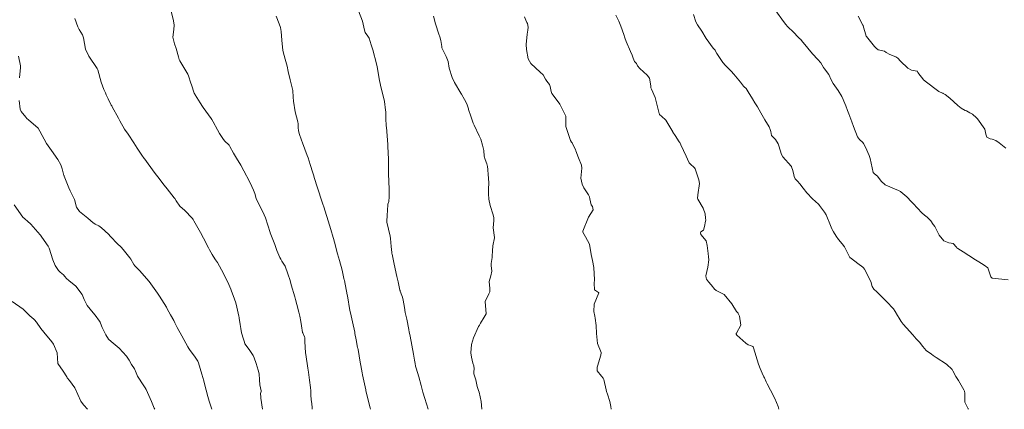
# Model space of a CAD drawing. Units: metres. Extents: x 780786 to 784134, y 8144343 to 8147231.
# Drawn here: x 782112 to 782201, y 8145100 to 8145135 of the extents above; entities that cross this region are included whole.
import ezdxf

# ---------------------------------------------------------------- set-up
doc = ezdxf.new("R2010")
doc.units = ezdxf.units.M
doc.header["$LTSCALE"] = 25
doc.layers.add('Curva Indice', color=36, linetype='Continuous')

msp = doc.modelspace()

# ---------------------------------------------------------------- linework, layer by layer
at = {"layer": 'Curva Indice', "linetype": 'Continuous', "lineweight": 13, "flags": 128}
for points, elevation in [([(782138.1278, 8145100), (782138.1242, 8145100.019), (782138.1112, 8145100.1752), (782138.0848, 8145100.4926), (782138.0235, 8145100.8714), (782138.007, 8145101.2655), (782138.0112, 8145101.6711), (782137.9817, 8145101.9779), (782137.884, 8145102.6343), (782137.7915, 8145103.3469), (782137.7423, 8145103.7105), (782137.5507, 8145104.9445), (782137.5353, 8145105.085), (782137.4722, 8145106.1024), (782137.4476, 8145106.4739), (782137.4374, 8145106.5173), (782137.2725, 8145106.8876), (782137.2611, 8145106.9234), (782137.1567, 8145107.5152), (782137.1008, 8145107.9137), (782137.009, 8145108.3808), (782136.9083, 8145108.7637), (782136.7416, 8145109.4313), (782136.6311, 8145109.8848), (782136.5567, 8145110.1448), (782136.2389, 8145111.2174), (782136.131, 8145111.5949), (782135.9352, 8145112.2237), (782135.6891, 8145112.8901), (782135.6344, 8145112.9971), (782135.4001, 8145113.3548), (782135.2936, 8145113.5302), (782135.2167, 8145113.6832), (782134.9507, 8145114.3202), (782134.746, 8145114.838), (782134.3478, 8145115.8965), (782134.3331, 8145115.94), (782133.9149, 8145117.2532), (782133.6671, 8145117.7974), (782133.3016, 8145118.48), (782133.085, 8145119.013), (782132.9447, 8145119.4473), (782132.8386, 8145119.7426), (782132.6915, 8145120.0941), (782132.479, 8145120.5364), (782131.9654, 8145121.4949), (782131.6913, 8145122.0044), (782131.3131, 8145122.6263), (782131.0155, 8145123.0776), (782130.6955, 8145123.6903), (782130.6227, 8145123.8015), (782130.2164, 8145124.21), (782130.0535, 8145124.4031), (782129.7797, 8145124.8624), (782129.5967, 8145125.1847), (782129.1857, 8145125.9027), (782129.0695, 8145126.1121), (782129.0117, 8145126.2026), (782128.3013, 8145127.1931), (782128.2332, 8145127.2948), (782128.0183, 8145127.6347), (782127.5843, 8145128.3313), (782127.541, 8145128.4002), (782127.4895, 8145128.5036), (782127.2367, 8145129.2395), (782127.1916, 8145129.3927), (782126.9834, 8145130.0594), (782126.9185, 8145130.1987), (782126.1925, 8145131.403), (782126.1336, 8145131.5313), (782126.06, 8145131.7761), (782125.8651, 8145132.5083), (782125.7125, 8145132.9281), (782125.571, 8145133.5492), (782125.64, 8145134.2263), (782125.6782, 8145134.6166), (782125.6242, 8145135.0195), (782125.3662, 8145136.0081)], 122.5), ([(782143.3741, 8145100), (782143.3702, 8145100.0446), (782143.3579, 8145100.1058), (782142.9722, 8145101.6919), (782142.9644, 8145101.7231), (782142.958, 8145101.7538), (782142.6717, 8145103.1), (782142.6344, 8145103.2896), (782142.514, 8145103.9525), (782142.4629, 8145104.2418), (782142.259, 8145105.3741), (782142.2367, 8145105.5006), (782142.224, 8145105.5743), (782142.0964, 8145106.2534), (782141.9839, 8145106.822), (782141.9716, 8145106.8858), (782141.9586, 8145106.9551), (782141.7708, 8145107.8719), (782141.5754, 8145108.6796), (782141.5248, 8145108.9185), (782141.3086, 8145110.218), (782141.2934, 8145110.3017), (782141.0361, 8145111.5994), (782141.0224, 8145111.6648), (782140.9944, 8145111.7962), (782140.8652, 8145112.3834), (782140.797, 8145112.6575), (782140.6778, 8145113.0857), (782140.5813, 8145113.4205), (782140.4181, 8145113.997), (782140.1322, 8145115.0721), (782140.1145, 8145115.1387), (782140.1045, 8145115.175), (782139.7065, 8145116.5143), (782139.6818, 8145116.5969), (782139.4465, 8145117.378), (782139.2654, 8145117.9558), (782139.2022, 8145118.1494), (782139.066, 8145118.5674), (782139.0079, 8145118.7457), (782138.9139, 8145119.0279), (782138.7133, 8145119.6139), (782138.5705, 8145120.0393), (782138.3318, 8145120.8008), (782138.2406, 8145121.1212), (782138.1838, 8145121.3187), (782137.9476, 8145122.0724), (782137.7556, 8145122.6566), (782137.6775, 8145122.875), (782137.2375, 8145124.0275), (782137.1575, 8145124.2477), (782136.9592, 8145124.8493), (782136.8845, 8145125.1264), (782136.8518, 8145125.3606), (782136.8461, 8145125.7234), (782136.8277, 8145125.9), (782136.601, 8145126.8155), (782136.4297, 8145127.7674), (782136.417, 8145128.1437), (782136.3724, 8145128.7436), (782136.146, 8145129.7057), (782135.9678, 8145130.4305), (782135.8569, 8145130.9341), (782135.688, 8145131.5575), (782135.5867, 8145131.8971), (782135.472, 8145132.329), (782135.374, 8145133.2798), (782135.3271, 8145134.0447), (782135.2641, 8145134.4188), (782135.1562, 8145134.7408), (782134.8869, 8145135.4236)], 125), ([(782148.5921, 8145100), (782148.2852, 8145100.973), (782148.1099, 8145101.5535), (782147.9468, 8145102.1385), (782147.7343, 8145102.9238), (782147.5052, 8145103.7196), (782147.4515, 8145103.8768), (782147.4035, 8145104.1304), (782147.3916, 8145104.2797), (782147.3662, 8145104.4414), (782147.2624, 8145104.9573), (782147.1973, 8145105.3027), (782147.1713, 8145105.4397), (782147.0449, 8145106.1069), (782146.919, 8145106.7468), (782146.8758, 8145106.9652), (782146.8323, 8145107.1922), (782146.6501, 8145108.1114), (782146.5225, 8145108.7235), (782146.4366, 8145109.181), (782146.3311, 8145109.8246), (782146.2665, 8145110.0993), (782146.2144, 8145110.2554), (782146.0674, 8145110.6572), (782146.0461, 8145110.7148), (782146.0426, 8145110.7258), (782145.8718, 8145111.4869), (782145.7612, 8145111.9773), (782145.5213, 8145113.079), (782145.3338, 8145113.981), (782145.3194, 8145114.0557), (782145.3089, 8145114.1264), (782145.2496, 8145114.6659), (782145.1793, 8145115.3977), (782145.148, 8145115.6019), (782144.8495, 8145116.8564), (782144.8443, 8145116.965), (782144.8975, 8145117.4588), (782144.9388, 8145118.4307), (782144.9393, 8145118.4604), (782144.9398, 8145118.4714), (782144.945, 8145118.4879), (782145.0507, 8145118.7278), (782145.0827, 8145119.1369), (782145.0575, 8145119.8498), (782145.0324, 8145120.5195), (782145.011, 8145121.207), (782145.0207, 8145122.0991), (782145.008, 8145122.5495), (782144.9499, 8145123.6929), (782144.9399, 8145123.8541), (782144.8815, 8145124.6322), (782144.8203, 8145125.4244), (782144.812, 8145125.5144), (782144.8054, 8145125.6033), (782144.7826, 8145126.1569), (782144.7571, 8145126.7949), (782144.7438, 8145126.9591), (782144.6326, 8145127.7503), (782144.5316, 8145128.2464), (782144.3612, 8145128.9283), (782144.2057, 8145129.6313), (782143.9923, 8145130.8799), (782143.9385, 8145131.1379), (782143.5809, 8145132.4059), (782143.5064, 8145132.6601), (782143.4531, 8145132.8555), (782143.2699, 8145133.4387), (782143.1503, 8145133.6405), (782142.9169, 8145133.973), (782142.842, 8145134.1833), (782142.6514, 8145134.9767), (782142.3086, 8145135.9137)], 127.5), ([(782153.4225, 8145100), (782153.3549, 8145100.7094), (782153.1806, 8145101.5561), (782153.1383, 8145101.6893), (782153.0154, 8145102.0682), (782152.8764, 8145102.664), (782152.8041, 8145102.9292), (782152.7163, 8145103.2081), (782152.7138, 8145103.3629), (782152.7371, 8145103.6616), (782152.6938, 8145103.9253), (782152.6222, 8145104.1636), (782152.4911, 8145104.7113), (782152.429, 8145105.0798), (782152.4844, 8145105.8379), (782152.67, 8145106.4286), (782153.1376, 8145107.4581), (782153.204, 8145107.5906), (782153.3068, 8145107.7606), (782153.6423, 8145108.2898), (782153.803, 8145108.6), (782153.7179, 8145109.7214), (782154.0461, 8145110.4068), (782154.1406, 8145110.5881), (782154.1595, 8145110.893), (782154.0895, 8145111.5115), (782154.2403, 8145112.0234), (782154.3215, 8145112.4553), (782154.2824, 8145112.9561), (782154.2714, 8145113.1514), (782154.3466, 8145113.6713), (782154.3619, 8145113.7942), (782154.3832, 8145114.2837), (782154.4065, 8145114.7274), (782154.5572, 8145115.4616), (782154.5588, 8145115.4711), (782154.5579, 8145115.4766), (782154.4484, 8145116.3535), (782154.5167, 8145117.0177), (782154.5044, 8145117.2695), (782154.434, 8145117.5326), (782154.1836, 8145118.3558), (782154.065, 8145118.9408), (782154.0221, 8145119.4101), (782154.0243, 8145119.8918), (782154.0546, 8145120.3577), (782154.0263, 8145120.8637), (782153.9854, 8145121.1367), (782153.9579, 8145121.623), (782153.9416, 8145121.8898), (782153.8737, 8145122.1249), (782153.7141, 8145122.5194), (782153.649, 8145122.8269), (782153.5945, 8145123.31), (782153.4984, 8145123.7965), (782153.3222, 8145124.3314), (782153.1751, 8145124.6594), (782152.7249, 8145125.6202), (782152.6559, 8145125.7909), (782152.4355, 8145126.4069), (782152.2317, 8145127.0307), (782152.2183, 8145127.0715), (782152.1621, 8145127.2658), (782152.066, 8145127.5274), (782151.8497, 8145127.9085), (782151.5799, 8145128.3903), (782151.5297, 8145128.4876), (782150.9655, 8145129.4652), (782150.737, 8145129.9091), (782150.4923, 8145130.7541), (782150.3758, 8145131.3325), (782150.1988, 8145131.7986), (782149.8278, 8145132.5743), (782149.8162, 8145132.6163), (782149.8038, 8145132.6982), (782149.7239, 8145133.2514), (782149.6319, 8145133.5662), (782149.5328, 8145133.819), (782149.2593, 8145134.7271), (782149.0741, 8145135.4198)], 130), ([(782165.0972, 8145100), (782165.0676, 8145100.2481), (782164.9684, 8145100.6968), (782164.7511, 8145101.3775), (782164.6814, 8145101.6015), (782164.6474, 8145101.7511), (782164.423, 8145102.6809), (782164.3574, 8145102.8185), (782164.2067, 8145102.9807), (782163.8395, 8145103.4525), (782163.8282, 8145103.7974), (782163.8566, 8145103.8835), (782164.1513, 8145104.8885), (782164.1932, 8145105.0749), (782164.1944, 8145105.0805), (782164.1949, 8145105.0943), (782164.1883, 8145105.1213), (782163.8712, 8145105.9341), (782163.7746, 8145106.8314), (782163.7241, 8145107.5609), (782163.6402, 8145108.2014), (782163.6115, 8145108.3826), (782163.5347, 8145108.8039), (782163.5577, 8145109.4719), (782163.972, 8145110.4937), (782163.9735, 8145110.522), (782163.9575, 8145110.541), (782163.6017, 8145110.7712), (782163.5583, 8145111.3587), (782163.5846, 8145111.6821), (782163.5263, 8145112.7821), (782163.4065, 8145113.3958), (782163.2776, 8145113.9583), (782163.1476, 8145114.8828), (782163.1432, 8145114.8946), (782162.7679, 8145115.5375), (782162.5335, 8145115.9689), (782162.5257, 8145115.9946), (782162.5446, 8145116.0535), (782163.0472, 8145117.3154), (782163.4538, 8145117.9784), (782163.3961, 8145118.2834), (782163.2939, 8145118.4358), (782163.1526, 8145118.9804), (782163.1219, 8145119.1412), (782163.0384, 8145119.3289), (782162.6348, 8145119.9491), (782162.4679, 8145120.2822), (782162.3625, 8145120.8267), (782162.4301, 8145121.4319), (782162.4568, 8145121.7411), (782162.4024, 8145122.0029), (782162.1535, 8145122.6613), (782161.9102, 8145123.3062), (782161.87, 8145123.4092), (782161.7657, 8145123.6398), (782161.5634, 8145124.0138), (782161.5453, 8145124.0385), (782161.5246, 8145124.0677), (782161.4322, 8145124.2374), (782161.0098, 8145125.4746), (782161.0016, 8145126.3353), (782161.0004, 8145126.4094), (782160.9785, 8145126.4878), (782160.4521, 8145127.514), (782160.4048, 8145127.5838), (782159.7407, 8145128.4483), (782159.6702, 8145128.6288), (782159.6002, 8145129.1042), (782159.5367, 8145129.2638), (782159.2745, 8145129.5763), (782159.1647, 8145129.7667), (782158.9508, 8145130.1304), (782158.691, 8145130.393), (782157.8309, 8145131.1554), (782157.6063, 8145131.5813), (782157.4542, 8145132.4281), (782157.4237, 8145132.8727), (782157.5133, 8145133.8041), (782157.5774, 8145134.1685), (782157.5961, 8145134.4361), (782157.5397, 8145134.765), (782157.4924, 8145134.8693), (782157.3982, 8145135.0767), (782157.264, 8145135.3808)], 132.5), ([(782180.2189, 8145100), (782180.1414, 8145100.2507), (782179.8441, 8145100.9855), (782179.4683, 8145101.7103), (782179.1733, 8145102.3015), (782179.0843, 8145102.4796), (782178.9121, 8145102.8219), (782178.8649, 8145102.9242), (782178.713, 8145103.2637), (782178.5185, 8145103.6765), (782178.3652, 8145104.0669), (782177.9216, 8145105.5369), (782177.8917, 8145105.6175), (782177.8651, 8145105.6494), (782177.655, 8145105.7609), (782177.436, 8145105.8152), (782177.2244, 8145105.9665), (782176.4178, 8145106.6844), (782176.3571, 8145106.7581), (782176.3586, 8145106.8063), (782176.3649, 8145106.8308), (782176.3695, 8145106.8422), (782176.3826, 8145106.8614), (782176.7813, 8145107.5799), (782176.6511, 8145108.38), (782176.5555, 8145108.632), (782176.5335, 8145108.6631), (782176.3879, 8145108.8211), (782175.9721, 8145109.5055), (782175.2757, 8145110.3458), (782174.5621, 8145110.702), (782174.5304, 8145110.7219), (782174.4971, 8145110.7549), (782174.445, 8145110.8109), (782174.1157, 8145111.21), (782173.8817, 8145111.4743), (782173.6993, 8145111.7408), (782173.6481, 8145111.8627), (782173.6258, 8145112.0307), (782173.7995, 8145112.8027), (782173.887, 8145113.4778), (782173.878, 8145113.7461), (782173.8458, 8145114.0322), (782173.75, 8145114.7725), (782173.6515, 8145115.1781), (782173.1908, 8145115.7678), (782173.1344, 8145115.8964), (782173.1343, 8145115.9341), (782173.163, 8145115.9843), (782173.4175, 8145116.1463), (782173.5095, 8145116.4811), (782173.6086, 8145116.9491), (782173.6156, 8145117.0492), (782173.6016, 8145117.2345), (782173.5562, 8145117.6195), (782173.377, 8145118.1222), (782172.8999, 8145118.9304), (782172.8823, 8145119.0065), (782172.9094, 8145119.321), (782173.0674, 8145120.3399), (782172.991, 8145120.6926), (782172.6575, 8145121.6597), (782172.5923, 8145121.7527), (782172.2263, 8145122.114), (782172.1335, 8145122.2007), (782172.1136, 8145122.2235), (782172.0956, 8145122.2593), (782171.8576, 8145122.8039), (782171.3755, 8145123.8354), (782171.2726, 8145124.0361), (782171.2368, 8145124.0944), (782170.8512, 8145124.6797), (782170.6638, 8145124.9655), (782170.6461, 8145124.9942), (782170.0132, 8145126.0564), (782169.9813, 8145126.0976), (782169.6624, 8145126.3944), (782169.4594, 8145126.5706), (782169.4449, 8145126.587), (782169.4253, 8145126.6564), (782169.0565, 8145128.089), (782168.7283, 8145128.8453), (782168.6817, 8145128.9601), (782168.656, 8145129.1621), (782168.5423, 8145129.8289), (782168.3419, 8145130.1122), (782167.6885, 8145130.7008), (782167.48, 8145130.9581), (782167.3629, 8145131.1673), (782167.3038, 8145131.2379), (782167.2068, 8145131.3414), (782167.0713, 8145131.6361), (782166.9754, 8145131.9179), (782166.8334, 8145132.2331), (782166.4335, 8145133.1448), (782166.3337, 8145133.4851), (782166.2464, 8145133.7671), (782165.9719, 8145134.5311), (782165.7969, 8145134.9881), (782165.517, 8145135.5135)], 135), ([(782197.328, 8145100), (782197.3038, 8145100.042), (782196.9829, 8145100.6478), (782196.9952, 8145101.4662), (782196.9618, 8145101.6405), (782196.9106, 8145101.7471), (782196.4108, 8145102.5984), (782196.1898, 8145102.9587), (782195.9095, 8145103.4725), (782195.8862, 8145103.5207), (782195.8501, 8145103.5815), (782195.3395, 8145104.0755), (782194.4094, 8145104.6753), (782194.2234, 8145104.794), (782194.1446, 8145104.8556), (782193.9833, 8145104.9627), (782193.4975, 8145105.29), (782193.2113, 8145105.646), (782192.8929, 8145106.048), (782192.6879, 8145106.2624), (782192.5984, 8145106.3597), (782192.2871, 8145106.7176), (782191.7262, 8145107.3513), (782191.4339, 8145107.6652), (782191.2317, 8145107.9239), (782191.0655, 8145108.2009), (782190.9116, 8145108.4666), (782190.7105, 8145108.826), (782190.5434, 8145109.0626), (782189.9167, 8145109.7081), (782189.628, 8145110.0021), (782189.2413, 8145110.419), (782189.1457, 8145110.5103), (782189.0491, 8145110.5819), (782188.7741, 8145110.8281), (782188.6457, 8145111.0762), (782188.5008, 8145111.5139), (782187.9539, 8145112.6172), (782187.8572, 8145112.7521), (782187.7996, 8145112.8024), (782187.3365, 8145113.1334), (782186.6643, 8145113.6502), (782186.6506, 8145113.6607), (782186.6268, 8145113.6926), (782186.1324, 8145114.629), (782185.9131, 8145114.9131), (782185.5992, 8145115.304), (782185.3829, 8145115.6117), (782185.1555, 8145115.9855), (782185.0295, 8145116.2168), (782185.0044, 8145116.2663), (782184.8773, 8145116.5574), (782184.47, 8145117.5312), (782184.3422, 8145117.7622), (782183.8856, 8145118.3587), (782183.8125, 8145118.4445), (782183.7765, 8145118.482), (782183.2352, 8145118.9714), (782182.7532, 8145119.5137), (782182.4202, 8145119.924), (782182.0978, 8145120.3325), (782181.9026, 8145120.5564), (782181.6975, 8145120.7707), (782181.5817, 8145120.9933), (782181.5586, 8145121.122), (782181.4669, 8145121.5266), (782181.3646, 8145121.8557), (782181.3534, 8145121.8821), (782181.3223, 8145121.9273), (782180.5749, 8145122.7677), (782180.4556, 8145122.9639), (782180.2132, 8145123.7587), (782180.1605, 8145123.9402), (782179.9264, 8145124.3048), (782179.6006, 8145124.6039), (782179.5488, 8145124.6819), (782179.4765, 8145125.0513), (782179.4379, 8145125.2308), (782179.3317, 8145125.4608), (782178.9505, 8145126.0909), (782178.6005, 8145126.7116), (782178.2805, 8145127.2747), (782178.0575, 8145127.6154), (782177.8231, 8145127.9808), (782177.454, 8145128.6248), (782177.2536, 8145128.9014), (782177.0765, 8145129.0547), (782177.017, 8145129.1182), (782176.77, 8145129.4815), (782176.1589, 8145130.2133), (782175.9149, 8145130.466), (782175.4094, 8145130.9823), (782175.1754, 8145131.2465), (782174.6105, 8145132.0585), (782174.4851, 8145132.3407), (782174.4621, 8145132.3736), (782174.2865, 8145132.5422), (782173.6697, 8145133.416), (782173.256, 8145134.0782), (782172.888, 8145134.654), (782172.7359, 8145134.9254), (782172.5176, 8145135.5898)], 137.5), ([(782200.8919, 8145111.6658), (782199.4547, 8145111.8056), (782199.3285, 8145111.9388), (782199.0952, 8145112.6692), (782199.0504, 8145112.7462), (782198.7426, 8145113.0004), (782198.2571, 8145113.2773), (782197.9402, 8145113.4752), (782197.364, 8145113.8747), (782196.8311, 8145114.1924), (782196.3546, 8145114.4871), (782196.2754, 8145114.5517), (782196.2362, 8145114.5983), (782195.9429, 8145114.9295), (782195.758, 8145114.9755), (782195.5338, 8145114.9925), (782195.094, 8145115.183), (782194.6761, 8145115.6932), (782194.3553, 8145116.362), (782194.2779, 8145116.4851), (782194.1491, 8145116.6355), (782194.1369, 8145116.6525), (782193.9088, 8145116.9843), (782193.7844, 8145117.1275), (782193.5912, 8145117.3095), (782193.3465, 8145117.4998), (782193.1055, 8145117.7048), (782192.3408, 8145118.5472), (782192.2212, 8145118.6637), (782192.1834, 8145118.701), (782191.7607, 8145119.1351), (782191.2287, 8145119.605), (782191.1837, 8145119.6401), (782190.9437, 8145119.7629), (782190.7068, 8145119.8265), (782189.7968, 8145120.2362), (782189.4509, 8145120.5625), (782189.1177, 8145121.0052), (782188.8419, 8145121.2147), (782188.7112, 8145121.3546), (782188.4635, 8145122.6051), (782188.3643, 8145122.8809), (782188.026, 8145123.6145), (782187.8526, 8145123.9419), (782187.783, 8145124.0357), (782187.4887, 8145124.3144), (782187.3114, 8145124.5614), (782186.9509, 8145125.4792), (782186.7937, 8145125.9221), (782186.5243, 8145126.64), (782186.4196, 8145126.928), (782186.245, 8145127.3604), (782186.0622, 8145127.7567), (782186.0023, 8145127.9065), (782185.8953, 8145128.1815), (782185.5646, 8145128.7381), (782185.1148, 8145129.3585), (782184.9444, 8145129.6788), (782184.7128, 8145130.1739), (782184.3445, 8145130.6927), (782184.2469, 8145130.8103), (782184.1236, 8145131.0143), (782184.0096, 8145131.2113), (782183.7367, 8145131.5272), (782183.2527, 8145132.0341), (782182.8169, 8145132.5605), (782182.2516, 8145133.252), (782182.1875, 8145133.3258), (782182.087, 8145133.4331), (782181.408, 8145134.115), (782181.1585, 8145134.3413), (782180.9806, 8145134.5066), (782180.8394, 8145134.6738), (782180.6429, 8145134.9502), (782179.9531, 8145135.9262)], 140), ([(782200.678, 8145123.5324), (782200.097, 8145124.0182), (782199.7885, 8145124.2115), (782199.4519, 8145124.3518), (782199.274, 8145124.3817), (782198.9816, 8145124.5238), (782198.895, 8145124.7986), (782198.779, 8145125.2558), (782198.1422, 8145126.1897), (782197.9725, 8145126.3409), (782197.7392, 8145126.5306), (782197.6669, 8145126.5868), (782197.4325, 8145126.7318), (782197.1466, 8145126.8866), (782197.0202, 8145126.9334), (782196.6433, 8145127.1387), (782196.3629, 8145127.3831), (782195.6406, 8145128.05), (782195.2254, 8145128.3575), (782195.0326, 8145128.4747), (782194.9994, 8145128.496), (782194.7771, 8145128.5901), (782194.6524, 8145128.6386), (782193.4191, 8145129.5781), (782193.3806, 8145129.6075), (782193.3458, 8145129.6317), (782193.2967, 8145129.677), (782192.7574, 8145130.3507), (782192.7143, 8145130.4614), (782192.6994, 8145130.4793), (782192.6707, 8145130.4876), (782192.3475, 8145130.5237), (782192.1848, 8145130.5697), (782191.853, 8145130.7445), (782191.1881, 8145131.3708), (782190.9542, 8145131.641), (782190.7764, 8145131.7645), (782190.2249, 8145131.9652), (782189.9031, 8145132.1692), (782189.7476, 8145132.2653), (782189.3246, 8145132.3618), (782189.1807, 8145132.3962), (782188.9951, 8145132.535), (782188.8444, 8145132.6893), (782188.1139, 8145133.6005), (782188.0966, 8145133.6388), (782187.8224, 8145134.547), (782187.8074, 8145134.5922), (782187.8043, 8145134.6007), (782187.7911, 8145134.6282), (782187.3793, 8145135.4454)], 142.5), ([(782133.6573, 8145100), (782133.5032, 8145100.9921), (782133.4843, 8145101.0983), (782133.4549, 8145101.4351), (782133.5263, 8145101.6104), (782133.532, 8145101.6311), (782133.5292, 8145101.6541), (782133.3971, 8145102.2162), (782133.3686, 8145102.661), (782133.3335, 8145103.2067), (782133.2664, 8145103.5184), (782133.075, 8145104.1232), (782132.9041, 8145104.6436), (782132.8104, 8145104.8491), (782132.4368, 8145105.3882), (782132.0636, 8145105.9089), (782132.0076, 8145106.0602), (782131.9283, 8145106.3332), (782131.7586, 8145106.8956), (782131.6874, 8145107.2719), (782131.6351, 8145107.6452), (782131.5449, 8145108.2128), (782131.5349, 8145108.2656), (782131.5077, 8145108.3965), (782131.3403, 8145109.2193), (782131.2382, 8145109.5971), (782131.0021, 8145110.2666), (782130.8623, 8145110.6497), (782130.7862, 8145110.8371), (782130.6018, 8145111.2364), (782130.2238, 8145112.0506), (782129.9573, 8145112.5819), (782129.5861, 8145113.2165), (782129.4044, 8145113.4847), (782129.1997, 8145113.7917), (782129.099, 8145113.965), (782128.8709, 8145114.3703), (782128.7615, 8145114.56), (782128.3178, 8145115.4155), (782128.0503, 8145115.9481), (782127.4643, 8145116.9889), (782127.3923, 8145117.103), (782127.3237, 8145117.1932), (782126.6194, 8145117.9346), (782126.4345, 8145118.0926), (782126.1986, 8145118.3158), (782125.855, 8145118.7794), (782125.7262, 8145118.9865), (782125.6704, 8145119.0695), (782125.0494, 8145119.8748), (782124.7829, 8145120.207), (782124.2013, 8145120.9369), (782123.9529, 8145121.2662), (782123.3395, 8145122.1092), (782123.0263, 8145122.5394), (782122.9812, 8145122.6014), (782122.7644, 8145122.9136), (782122.6463, 8145123.09), (782122.3519, 8145123.5438), (782122.0405, 8145124.0255), (782121.5199, 8145124.7899), (782121.2118, 8145125.2413), (782120.7788, 8145125.9939), (782120.6502, 8145126.242), (782120.0959, 8145127.256), (782120.0492, 8145127.3407), (782120.009, 8145127.4172), (782119.7345, 8145127.9705), (782119.5588, 8145128.346), (782119.4751, 8145128.5309), (782119.343, 8145128.8184), (782119.0801, 8145129.4859), (782118.803, 8145130.5874), (782118.7417, 8145130.714), (782117.9867, 8145131.8413), (782117.6901, 8145132.4472), (782117.4907, 8145133.4664), (782117.4476, 8145133.6557), (782117.3971, 8145133.7557), (782117.1119, 8145134.2385), (782116.9994, 8145134.4727), (782116.7069, 8145135.2329)], 120), ([(782111.7393, 8145129.8851), (782111.8257, 8145130.7929), (782111.8207, 8145130.8697), (782111.8071, 8145130.9422), (782111.6374, 8145131.8377)], 117.5), ([(782129.0774, 8145100), (782128.8329, 8145100.7358), (782128.7081, 8145101.1533), (782128.5674, 8145101.7344), (782128.3655, 8145102.5382), (782128.3611, 8145102.5514), (782128.3513, 8145102.5786), (782128.1675, 8145103.1648), (782127.8787, 8145104.1836), (782127.8514, 8145104.2807), (782127.8229, 8145104.3404), (782127.5666, 8145104.6931), (782127.0618, 8145105.3807), (782126.9969, 8145105.4783), (782126.9054, 8145105.6365), (782126.3696, 8145106.623), (782125.9623, 8145107.3772), (782125.7431, 8145107.7939), (782125.6326, 8145108.003), (782125.3553, 8145108.5116), (782125.2004, 8145108.7837), (782125.0482, 8145109.0659), (782124.9733, 8145109.2033), (782124.3481, 8145110.2081), (782124.1771, 8145110.4614), (782123.8688, 8145110.9009), (782123.421, 8145111.5107), (782122.7719, 8145112.2778), (782122.683, 8145112.3653), (782122.6676, 8145112.3791), (782122.1242, 8145112.9265), (782122.0427, 8145113.037), (782121.7599, 8145113.5351), (782121.6676, 8145113.6652), (782121.2053, 8145114.2422), (782120.9192, 8145114.5805), (782120.8633, 8145114.6386), (782120.5775, 8145114.9193), (782119.9275, 8145115.5846), (782119.7423, 8145115.7773), (782119.1315, 8145116.3618), (782118.8863, 8145116.5299), (782118.5547, 8145116.6881), (782118.4234, 8145116.7611), (782118.3639, 8145116.8132), (782117.8951, 8145117.2404), (782117.1438, 8145117.8183), (782116.8802, 8145118.2206), (782116.6869, 8145118.9198), (782116.3099, 8145119.6832), (782116.1624, 8145119.9562), (782115.7585, 8145121.0051), (782115.748, 8145121.0417), (782115.7438, 8145121.0574), (782115.7364, 8145121.0819), (782115.5726, 8145121.6696), (782115.441, 8145122.0349), (782115.1874, 8145122.5208), (782114.602, 8145123.3388), (782114.1479, 8145123.9524), (782113.5703, 8145125.0609), (782113.4193, 8145125.3443), (782112.545, 8145126.0854), (782112.3923, 8145126.2225), (782112.3026, 8145126.3218), (782111.8741, 8145126.8407), (782111.7862, 8145127.0599), (782111.7078, 8145127.8172)], 117.5), ([(782123.9191, 8145100), (782123.8866, 8145100.0928), (782123.6443, 8145100.693), (782123.1602, 8145101.7819), (782123.0723, 8145101.9422), (782122.9526, 8145102.1142), (782122.367, 8145102.9838), (782122.2533, 8145103.2727), (782122.1011, 8145103.6479), (782121.8307, 8145104.0468), (782121.6058, 8145104.4152), (782121.3808, 8145104.7804), (782120.7152, 8145105.5144), (782119.994, 8145106.1055), (782119.7632, 8145106.3351), (782119.5046, 8145106.7034), (782119.1835, 8145107.3744), (782119.035, 8145107.7616), (782118.9922, 8145107.8577), (782118.9348, 8145107.9503), (782118.5369, 8145108.4961), (782118.3734, 8145108.6972), (782117.8351, 8145109.3424), (782117.5619, 8145109.8876), (782117.3674, 8145110.3474), (782116.8077, 8145111.0903), (782116.1656, 8145111.6215), (782115.9596, 8145111.7847), (782115.8123, 8145111.9555), (782115.6816, 8145112.1109), (782115.3949, 8145112.3615), (782115.2298, 8145112.5101), (782114.9382, 8145112.9531), (782114.7454, 8145113.4607), (782114.3888, 8145114.516), (782114.2992, 8145114.6933), (782113.7325, 8145115.5195), (782113.614, 8145115.6842), (782113.5945, 8145115.7093), (782113.3749, 8145115.9724), (782112.7505, 8145116.6884), (782112.6708, 8145116.7684), (782112.553, 8145116.874), (782112.1446, 8145117.2241), (782112.0805, 8145117.2632), (782112.0134, 8145117.3152), (782111.2366, 8145118.4266)], 115), ([(782117.8736, 8145100), (782117.5352, 8145100.3768), (782117.3113, 8145100.6533), (782117.2642, 8145100.7395), (782116.7093, 8145101.9449), (782116.2306, 8145102.6018), (782116.031, 8145102.8447), (782115.9855, 8145102.9192), (782115.6645, 8145103.4417), (782115.1967, 8145104.1275), (782115.1939, 8145104.1324), (782115.1929, 8145104.1357), (782115.1129, 8145105.0873), (782114.8034, 8145105.8583), (782114.6547, 8145106.0703), (782113.9362, 8145106.9375), (782113.6643, 8145107.2864), (782113.265, 8145107.8404), (782113.0765, 8145108.0574), (782112.7778, 8145108.3265), (782112.7254, 8145108.3735), (782112.6933, 8145108.4035), (782112.5206, 8145108.5702), (782112.1765, 8145108.9163), (782112.061, 8145109.017), (782111.0667, 8145109.7089)], 112.5)]:
    msp.add_lwpolyline(points, dxfattribs=dict(at, elevation=elevation))

doc.saveas('drawing.dxf')
